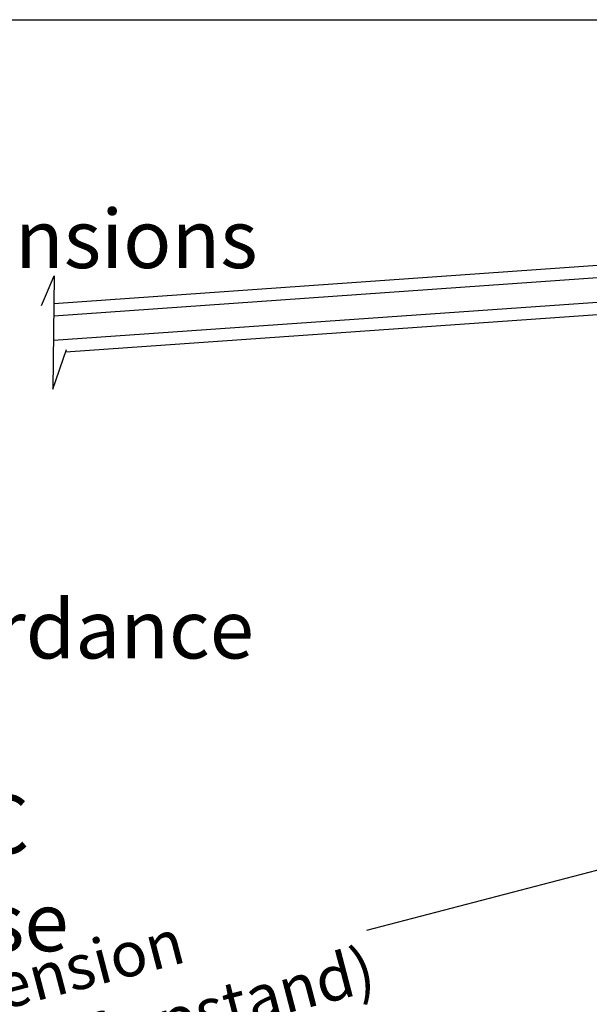
# Model space of a CAD drawing. Extents: x 627 to 3531, y -786 to 350.
# Drawn here: x 1187 to 1314, y 132 to 350 of the extents above; entities that cross this region are included whole.
import ezdxf

# ---------------------------------------------------------------- set-up
doc = ezdxf.new("R2010")
doc.units = 0
doc.header["$LTSCALE"] = 10
doc.layers.get('0').update_dxf_attribs({"linetype": 'CONTINUOUS'})
doc.layers.get('DefPoints').update_dxf_attribs({"color": 250, "linetype": 'CONTINUOUS'})
for name, color, linetype in [('18', 7, 'CONTINUOUS'), ('25', 2, 'CONTINUOUS'), ('TITLE', 7, 'CONTINUOUS')]:
    doc.layers.add(name, color=color, linetype=linetype)
doc.styles.get("Standard").update_dxf_attribs({"font": 'ROMANS'})
doc.dimstyles.new('1 to 5 leader', dxfattribs={"dimscale": 5, "dimtxt": 2, "dimasz": 3, "dimexe": 2, "dimexo": 2, "dimgap": 1, "dimtad": 0, "dimdec": 0, "dimzin": 0, "dimdsep": 46, "dimtxsty": 'Standard', "dimcen": 10, "dimclrt": 256, "dimadec": 4, "dimazin": 0, "dimtfac": 1, "dimtdec": 0, "dimtix": 1, "dimtofl": 0, "dimtmove": 2, "dimatfit": 3, "dimfxl": 1, "dimtolj": 1, "dimtzin": 0, "dimarcsym": 0})

# ---------------------------------------------------------------- blocks, each defined once
blk = doc.blocks.new('*D31')
at = {"layer": '18', "color": 0, "lineweight": -2, "transparency": 16777216}
for p, q in [((1336.59, 166.81), (1264.1, 147.89)), ((1008.21, 81.07), (1080.69, 100))]:
    blk.add_line(p, q, dxfattribs=at)
at = {"layer": '18', "color": 0, "transparency": 16777216}
for points in [[(1335.96, 169.23), (1337.22, 164.4), (1351.1, 170.6)], [(1007.58, 83.49), (1008.84, 78.65), (993.69, 77.28)]]:
    blk.add_solid(points, dxfattribs=at)
at = {"layer": 'DefPoints', "color": 0, "transparency": 16777216}
for p in [(1351.1, 170.6), (1351.1, 170.6), (993.69, 77.28)]:
    blk.add_point(p, dxfattribs=at)
at = {"layer": '18', "transparency": 16777216, "insert": (1172.4, 123.94), "char_height": 10, "attachment_point": 5, "rotation": 14.6341}
blk.add_mtext('\\A1;{\\fArial|b0|i0|c0|p34;Fixing Dimension\\P(Internal trim size of upstand)}', dxfattribs=at)

msp = doc.modelspace()

# ---------------------------------------------------------------- linework, layer by layer
msp.add_lwpolyline([(1191.98, 286.66), (1194.77, 293.28), (1194.49, 268.12), (1197.49, 276.88)])
at = {"layer": '25'}
for p, q in [((1194.7, 287.12), (1383.78, 300.42)), ((1194.67, 284.4), (1383.96, 297.71)), ((1194.61, 278.95), (1384.33, 292.28)), ((1197.33, 276.41), (1384.52, 289.57))]:
    msp.add_line(p, q, dxfattribs=at)
at = {"layer": 'TITLE'}
msp.add_lwpolyline([(626.96, 350.14), (2576.96, 350.14), (2576.96, -785.89), (626.96, -785.89)], close=True, dxfattribs=at)

# ---------------------------------------------------------------- texts
at = {"layer": '18', "insert": (635.76, 329.65), "char_height": 13, "attachment_point": 1}
msp.add_mtext_dynamic_manual_height_columns('\\pi-26,l39,t39;{\\fArial|b0|i0|c0|p34;*^IDimensions to be in accordance with NZBC Clause E2}', width=281.6473, gutter_width=65, heights=[0], dxfattribs=at)

# ---------------------------------------------------------------- dimensions: what is measured, and where the dimension line sits
at = {"layer": '18'}
dim = msp.add_aligned_dim(p1=(993.69, 77.28), p2=(1351.1, 170.6), distance=0, text='{\\fArial|b0|i0|c0|p34;Fixing Dimension\\P(Internal trim size of upstand)}', dimstyle='1 to 5 leader', dxfattribs=at)
dim.commit()
dim.dimension.update_dxf_attribs({"geometry": '*D31', "text_midpoint": (1172.4, 123.94)})

doc.saveas('drawing.dxf')
